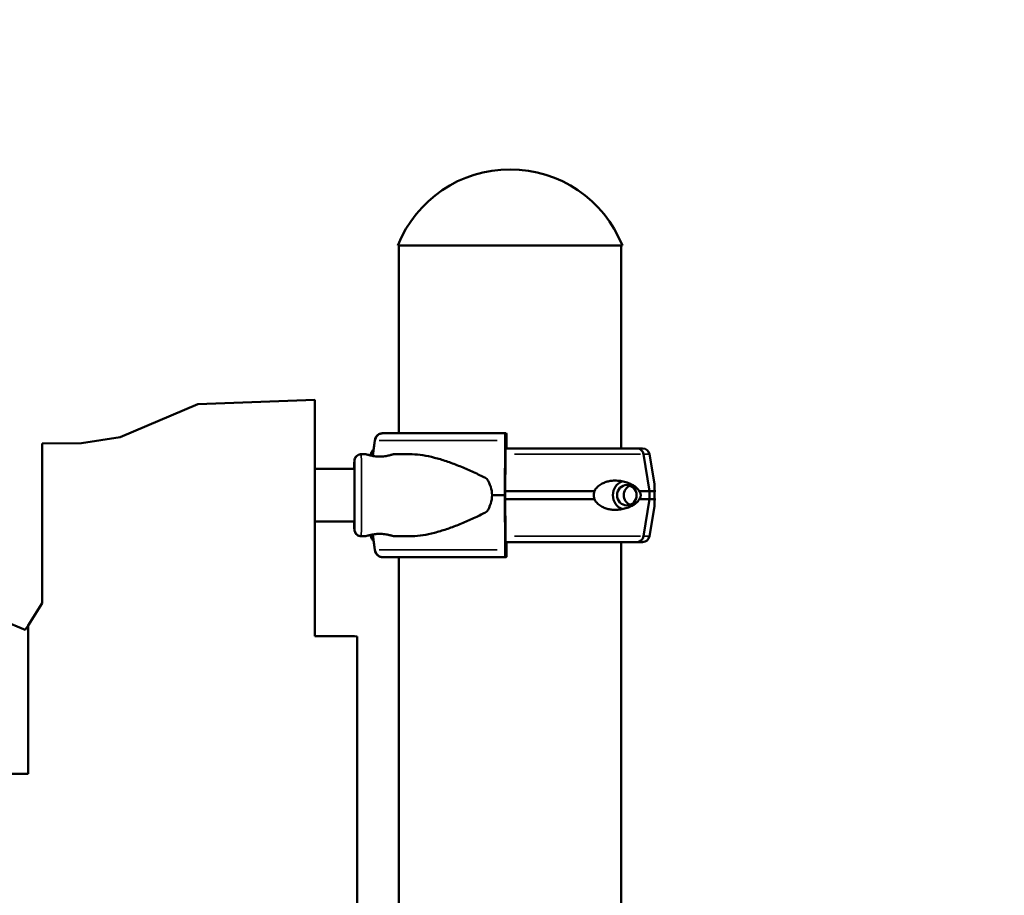
# Model space of a CAD drawing. Units: millimetres. Extents: x 0 to 33793, y 0 to 43748.
# Drawn here: x 12434 to 12939, y 27740 to 28189 of the extents above; entities that cross this region are included whole.
import ezdxf

# ---------------------------------------------------------------- set-up
doc = ezdxf.new("R2010")
doc.units = ezdxf.units.MM
doc.layers.add('MD_Visible', color=7, linetype='Continuous', lineweight=50)
doc.layers.add('MD_Visible Narrow', color=7, linetype='Continuous', lineweight=35)
doc.styles.get("Standard").update_dxf_attribs({"font": 'isocpeur.ttf'})
doc.dimstyles.new('OLCU', dxfattribs={"dimtxt": 300, "dimasz": 150, "dimexe": 0.18, "dimexo": 0.0625, "dimgap": 50, "dimtad": 1, "dimdec": 0, "dimlfac": 0.1, "dimrnd": 5, "dimzin": 0, "dimdsep": 46, "dimtxsty": 'Standard', "dimcen": 0.09, "dimse1": 1, "dimse2": 1, "dimadec": 0, "dimazin": 0, "dimtfac": 1, "dimtdec": 0, "dimtofl": 0, "dimtmove": 0, "dimatfit": 3, "dimfxl": 1, "dimtolj": 1, "dimtzin": 0, "dimarcsym": 0})

# ---------------------------------------------------------------- blocks, each defined once
blk = doc.blocks.new('CustomObjectsInViewport4_0')
at = {"layer": 'MD_Visible', "extrusion": (0, 1, 0)}
for p, q in [((12743.1, 28073.09), (12627.94, 28073.09)), ((12628.52, 27976.77), (12628.52, 28073.09)), ((12742.52, 27969.02), (12742.52, 28073.09)), ((12525.46, 27991.75), (12585.45, 27993.88)), ((12585.45, 27872.76), (12585.45, 27993.88)), ((12485.49, 27974.76), (12525.46, 27991.75)), ((12465.66, 27971.78), (12485.49, 27974.76)), ((12619.98, 27976.77), (12620.05, 27976.77)), ((12683.07, 27976.77), (12620.05, 27976.77)), ((12683.57, 27976.77), (12683.07, 27976.77)), ((12683.67, 27969.02), (12683.67, 27973.77)), ((12445.53, 27971.52), (12465.66, 27971.78)), ((12615.07, 27965.14), (12616.21, 27973.01)), ((12615.46, 27968.27), (12616.14, 27973.01)), ((12682.92, 27973.01), (12682.76, 27945.02)), ((12683.25, 27969.02), (12750.65, 27969.02)), ((12683.33, 27969.77), (12683.42, 27969.77)), ((12750.65, 27969.02), (12753.43, 27969.02)), ((12753.5, 27969.02), (12750.65, 27969.02)), ((12609.22, 27966.02), (12609.16, 27966.02)), ((12609.22, 27966.02), (12611.63, 27966.02)), ((12614.17, 27966.09), (12614.05, 27965.34)), ((12614.24, 27966.09), (12614.11, 27965.33)), ((12625.63, 27966.02), (12634.67, 27966.02)), ((12683.07, 27945.02), (12683.18, 27966.01)), ((12757, 27947.02), (12753.95, 27966.09)), ((12756.95, 27966.09), (12759.5, 27950.79)), ((12585.45, 27958.52), (12605.74, 27958.52)), ((12682.76, 27945.02), (12676.28, 27945.02)), ((12682.76, 27945.02), (12682.92, 27917.03)), ((12683.18, 27924.03), (12683.07, 27945.02)), ((12683.08, 27947.02), (12728.77, 27947.02)), ((12683.08, 27943.02), (12728.77, 27943.02)), ((12751.8, 27947.02), (12757, 27947.02)), ((12751.8, 27943.02), (12757, 27943.02)), ((12753.95, 27923.94), (12757, 27943.02)), ((12757, 27943.02), (12757, 27947.02)), ((12759.72, 27947.02), (12757, 27947.02)), ((12759.72, 27943.02), (12757, 27943.02)), ((12756.95, 27923.94), (12759.5, 27939.24)), ((12585.45, 27931.52), (12605.74, 27931.52)), ((12609.22, 27924.02), (12609.16, 27924.02)), ((12609.22, 27924.02), (12611.63, 27924.02)), ((12614.17, 27923.94), (12614.05, 27924.69)), ((12614.24, 27923.94), (12614.11, 27924.71)), ((12616.21, 27917.03), (12615.07, 27924.9)), ((12625.63, 27924.02), (12634.67, 27924.02)), ((12616.14, 27917.03), (12615.46, 27921.77)), ((12683.25, 27921.02), (12750.65, 27921.02)), ((12683.42, 27920.27), (12683.33, 27920.27)), ((12683.67, 27916.27), (12683.67, 27921.02)), ((12742.52, 27538.5), (12742.52, 27921.02)), ((12742.52, 27921.02), (12748.34, 27921.02)), ((12742.52, 27921.02), (12748.34, 27921.02)), ((12750.65, 27921.02), (12753.43, 27921.02)), ((12620.05, 27913.27), (12619.98, 27913.27)), ((12683.07, 27913.27), (12620.05, 27913.27)), ((12628.52, 27546.25), (12628.52, 27913.27)), ((12683.07, 27913.27), (12683.57, 27913.27)), ((12438.3, 27878.24), (12445.61, 27889.6)), ((12425.34, 27880.71), (12436.82, 27875.93)), ((12436.82, 27875.93), (12438.3, 27878.24)), ((12438.3, 27878.24), (12438.3, 27802.12)), ((12585.45, 27872.76), (12605.65, 27872.76)), ((12605.65, 27872.76), (12607.17, 27872.62)), ((12607.17, 27593.57), (12607.17, 27872.62)), ((12295.17, 27802.12), (12438.3, 27802.12))]:
    blk.add_line(p, q, dxfattribs=at)
at = {"layer": 'MD_Visible', "extrusion": (1.22465e-16, 0, -1)}
for centre, radius, start, end in [((-12685.52, 28050.1), 62, 21.7625, 158.2375), ((-12617.62, 27965.52), 3.5, 9.4623, 53.3449), ((-12617.69, 27965.52), 3.5, 9.4623, 51.8438), ((-12753.5, 27965.52), 3.5, 90, 170.5377), ((-12617.62, 27924.52), 3.5, 306.655, 350.5377), ((-12617.69, 27924.52), 3.5, 308.1562, 350.5377), ((-12753.5, 27924.52), 3.5, 189.4623, 270), ((-12753.43, 27924.52), 3.5, 269.9756, 270)]:
    blk.add_arc(centre, radius, start, end, dxfattribs=at)
at = {"layer": 'MD_Visible'}
for centre, major_axis, ratio, start_param, end_param in [((12683.07, 27972.27), (0, 4.5), 0.033344, 0, 1.405648), ((12683.57, 27973.77), (0, 3), 0.033344, -1.570796, 0), ((12750.65, 27965.52), (0, 3.5), 0.957999, -1.405647, 0), ((12745.4, 27945.02), (0, 7.5), 0.957999, 0.315205, 2.826388), ((12745.4, 27945.02), (0, 5.25), 0.957999, -1.570796, 4.712389), ((12750.65, 27924.52), (0, 3.5), 0.957999, 3.143079, 4.547241), ((12748.34, 27922.02), (0, 1), 0.957999, 3.139177, 3.141593), ((12750.64, 27924.52), (0, 3.5), 0.957999, 3.141593, 3.143444), ((12683.07, 27917.77), (0, 4.5), 0.033344, 1.735945, 3.141593), ((12683.57, 27916.27), (0, 3), 0.033344, 3.141593, 4.712389)]:
    blk.add_ellipse(centre, major_axis=major_axis, ratio=ratio, start_param=start_param, end_param=end_param, dxfattribs=at)
at = {"layer": 'MD_Visible', "extrusion": (1.22465e-16, 0, -1)}
for centre, major_axis, start_param, end_param in [((12683.33, 27965.27), (0, 4.5), -1.405648, 0), ((12683.42, 27968.27), (0, 1.5), 0, 1.047196), ((12683.33, 27924.77), (0, 4.5), 3.141593, 4.54724), ((12683.42, 27921.77), (0, 1.5), 2.094394, 3.141593)]:
    blk.add_ellipse(centre, major_axis=major_axis, ratio=0.033344, start_param=start_param, end_param=end_param, dxfattribs=at)
at = {"layer": 'MD_Visible', "extrusion": (1.22465e-16, 2.93874e-39, -1)}
for start_param, end_param in [(5.86996, 6.283185), (0, 0.413225)]:
    blk.add_ellipse((12644.23, 27945.02), major_axis=(32.05, 0), ratio=0.65514, start_param=start_param, end_param=end_param, dxfattribs=at)
at = {"layer": 'MD_Visible', "extrusion": (1.22465e-16, -5.87747e-39, -1)}
blk.add_ellipse((12748.84, 27945.02), major_axis=(0, 5.25), ratio=0.957999, start_param=3.49075, end_param=5.934028, dxfattribs=at)
at = {"layer": 'MD_Visible'}
for points, knots in [([(12616.14, 27973.01), (12616.15, 27973.06), (12616.16, 27973.1), (12616.22, 27973.44), (12616.3, 27973.73), (12616.48, 27974.25), (12616.6, 27974.52), (12616.89, 27975.02), (12617.06, 27975.26), (12617.4, 27975.65), (12617.6, 27975.84), (12618.04, 27976.18), (12618.27, 27976.32), (12618.72, 27976.53), (12618.97, 27976.62), (12619.48, 27976.74), (12619.74, 27976.77), (12619.98, 27976.77)], [0.704197, 0.704197, 0.704197, 0.704197, 0.833041, 0.833041, 1.666082, 1.666082, 2.499124, 2.499124, 3.332165, 3.332165, 4.165208, 4.165208, 4.998251, 4.998251, 5.831295, 5.831295, 6.664339, 6.664339, 6.664339, 6.664339]), ([(12616.21, 27973.01), (12616.22, 27973.06), (12616.22, 27973.1), (12616.28, 27973.44), (12616.36, 27973.73), (12616.54, 27974.25), (12616.67, 27974.52), (12616.96, 27975.02), (12617.13, 27975.26), (12617.47, 27975.65), (12617.67, 27975.84), (12618.1, 27976.18), (12618.34, 27976.32), (12618.78, 27976.53), (12619.03, 27976.62), (12619.55, 27976.74), (12619.81, 27976.77), (12620.05, 27976.77)], [0.704197, 0.704197, 0.704197, 0.704197, 0.833041, 0.833041, 1.666082, 1.666082, 2.499124, 2.499124, 3.332165, 3.332165, 4.165208, 4.165208, 4.998251, 4.998251, 5.831295, 5.831295, 6.664339, 6.664339, 6.664339, 6.664339]), ([(12605.63, 27958.52), (12605.64, 27959.08), (12605.64, 27959.59), (12605.64, 27961), (12605.65, 27961.71), (12605.65, 27962.34), (12605.65, 27962.45), (12605.66, 27962.64), (12605.66, 27962.66), (12605.66, 27962.73), (12605.66, 27962.76), (12605.67, 27962.82), (12605.67, 27962.85), (12605.68, 27962.93), (12605.69, 27962.98), (12605.7, 27963.09), (12605.71, 27963.15), (12605.75, 27963.31), (12605.77, 27963.41), (12605.86, 27963.7), (12605.93, 27963.89), (12606.17, 27964.37), (12606.36, 27964.65), (12606.84, 27965.17), (12607.14, 27965.4), (12607.79, 27965.76), (12608.15, 27965.89), (12608.72, 27966), (12608.94, 27966.02), (12609.16, 27966.02)], [4.76319, 4.76319, 4.76319, 4.76319, 5.024967, 5.024967, 5.584362, 5.584362, 5.866881, 5.866881, 5.907961, 5.907961, 5.928065, 5.928065, 5.941739, 5.941739, 5.959684, 5.959684, 5.978549, 5.978549, 6.009888, 6.009888, 6.07116, 6.07116, 6.171129, 6.171129, 6.282199, 6.282199, 6.393713, 6.393713, 6.458524, 6.458524, 6.458524, 6.458524]), ([(12605.7, 27958.52), (12605.7, 27959.08), (12605.7, 27959.59), (12605.71, 27961), (12605.71, 27961.71), (12605.72, 27962.34), (12605.72, 27962.45), (12605.72, 27962.64), (12605.72, 27962.66), (12605.73, 27962.73), (12605.73, 27962.76), (12605.73, 27962.82), (12605.74, 27962.85), (12605.75, 27962.93), (12605.75, 27962.98), (12605.77, 27963.09), (12605.78, 27963.15), (12605.81, 27963.31), (12605.83, 27963.41), (12605.92, 27963.7), (12606, 27963.89), (12606.23, 27964.37), (12606.43, 27964.65), (12606.9, 27965.17), (12607.2, 27965.4), (12607.85, 27965.76), (12608.21, 27965.89), (12608.79, 27966), (12609.01, 27966.02), (12609.22, 27966.02)], [4.76319, 4.76319, 4.76319, 4.76319, 5.024967, 5.024967, 5.584362, 5.584362, 5.866881, 5.866881, 5.907961, 5.907961, 5.928065, 5.928065, 5.941739, 5.941739, 5.959684, 5.959684, 5.978549, 5.978549, 6.009888, 6.009888, 6.07116, 6.07116, 6.171129, 6.171129, 6.282199, 6.282199, 6.393713, 6.393713, 6.458524, 6.458524, 6.458524, 6.458524]), ([(12618.63, 27964.82), (12619.07, 27964.82), (12619.52, 27964.83), (12620.43, 27964.9), (12620.88, 27964.94), (12621.74, 27965.06), (12622.15, 27965.13), (12622.91, 27965.27), (12623.26, 27965.35), (12623.88, 27965.5), (12624.17, 27965.58), (12624.69, 27965.72), (12624.91, 27965.79), (12625.27, 27965.9), (12625.41, 27965.95), (12625.59, 27966), (12625.63, 27966.02), (12625.63, 27966.02), (12625.59, 27966), (12625.41, 27965.95), (12625.28, 27965.9), (12624.92, 27965.79), (12624.7, 27965.72), (12624.19, 27965.58), (12623.9, 27965.5), (12623.28, 27965.35), (12622.94, 27965.27), (12622.18, 27965.13), (12621.76, 27965.06), (12620.9, 27964.94), (12620.45, 27964.9), (12619.55, 27964.83), (12619.09, 27964.82), (12618.2, 27964.82), (12617.75, 27964.83), (12616.84, 27964.9), (12616.39, 27964.94), (12615.53, 27965.06), (12615.11, 27965.13), (12614.35, 27965.27), (12614, 27965.35), (12613.38, 27965.5), (12613.09, 27965.58), (12612.58, 27965.72), (12612.35, 27965.79), (12611.99, 27965.9), (12611.86, 27965.95), (12611.68, 27966), (12611.63, 27966.02), (12611.63, 27966.02)], [0.015476, 0.015476, 0.015476, 0.015476, 1.329784, 1.329784, 2.659567, 2.659567, 3.989351, 3.989351, 5.319135, 5.319135, 6.648301, 6.648301, 7.977468, 7.977468, 9.306635, 9.306635, 10.635802, 10.635802, 11.964969, 11.964969, 13.294136, 13.294136, 14.623303, 14.623303, 15.95247, 15.95247, 17.282253, 17.282253, 18.612037, 18.612037, 19.94182, 19.94182, 21.271604, 21.271604, 22.601388, 22.601388, 23.931171, 23.931171, 25.260955, 25.260955, 26.590739, 26.590739, 27.919906, 27.919906, 29.249072, 29.249072, 30.578239, 30.578239, 31.907404, 31.907404, 31.907404, 31.907404]), ([(12634.67, 27966.02), (12634.87, 27966.02), (12635.06, 27966.02), (12637.06, 27965.98), (12638.93, 27965.8), (12642.76, 27965.21), (12644.73, 27964.79), (12648.73, 27963.75), (12650.77, 27963.14), (12654.89, 27961.75), (12656.97, 27960.98), (12661.13, 27959.33), (12663.22, 27958.45), (12666.33, 27957.05), (12667.36, 27956.57), (12669.41, 27955.6), (12670.43, 27955.1), (12672.16, 27954.21), (12672.88, 27953.84), (12673.58, 27953.45)], [136.142389, 136.142389, 136.142389, 136.142389, 136.880429, 136.880429, 143.73922, 143.73922, 150.59801, 150.59801, 157.456801, 157.456801, 164.315592, 164.315592, 171.174383, 171.174383, 174.603779, 174.603779, 178.033174, 178.033174, 180.485141, 180.485141, 180.485141, 180.485141]), ([(12605.73, 27928.63), (12605.73, 27928.63), (12605.73, 27928.63), (12605.73, 27928.64), (12605.73, 27928.69), (12605.73, 27928.91), (12605.73, 27929.2), (12605.74, 27930.19), (12605.74, 27931.04), (12605.75, 27933.15), (12605.75, 27934.47), (12605.75, 27937.38), (12605.75, 27939.01), (12605.76, 27942.39), (12605.76, 27944.18), (12605.76, 27947.68), (12605.76, 27949.43), (12605.75, 27952.69), (12605.75, 27954.23), (12605.75, 27956.92), (12605.74, 27958.1), (12605.74, 27959.95), (12605.73, 27960.64), (12605.73, 27961.23), (12605.73, 27961.37), (12605.73, 27961.4), (12605.73, 27961.4), (12605.73, 27961.4)], [0.340864, 0.340864, 0.340864, 0.340864, 0.352842, 0.352842, 0.481207, 0.481207, 0.823902, 0.823902, 1.326451, 1.326451, 1.849528, 1.849528, 2.374441, 2.374441, 2.89975, 2.89975, 3.425159, 3.425159, 3.950548, 3.950548, 4.475766, 4.475766, 5.000313, 5.000313, 5.256819, 5.256819, 5.276955, 5.276955, 5.276955, 5.276955]), ([(12751.8, 27947.02), (12751.79, 27947.05), (12751.78, 27947.07), (12751.65, 27947.36), (12751.5, 27947.6), (12751.17, 27948.06), (12750.97, 27948.3), (12750.53, 27948.74), (12750.3, 27948.94), (12749.6, 27949.51), (12749.11, 27949.84), (12747.92, 27950.54), (12747.12, 27950.92), (12745.42, 27951.58), (12744.52, 27951.85), (12742.65, 27952.27), (12741.69, 27952.41), (12739.75, 27952.54), (12738.78, 27952.53), (12737.19, 27952.38), (12736.5, 27952.27), (12735.11, 27951.95), (12734.4, 27951.72), (12733.01, 27951.15), (12732.33, 27950.79), (12731.06, 27949.93), (12730.46, 27949.43), (12729.69, 27948.55), (12729.45, 27948.22), (12729.06, 27947.6), (12728.91, 27947.31), (12728.77, 27947.02)], [0.834091, 0.834091, 0.834091, 0.834091, 0.923404, 0.923404, 1.846807, 1.846807, 3.113418, 3.113418, 4.38003, 4.38003, 6.913252, 6.913252, 10.995476, 10.995476, 15.0777, 15.0777, 19.159924, 19.159924, 23.242148, 23.242148, 26.040521, 26.040521, 28.838895, 28.838895, 31.637268, 31.637268, 34.435642, 34.435642, 35.813659, 35.813659, 36.832291, 36.832291, 36.832291, 36.832291]), ([(12759.72, 27947.02), (12759.72, 27947.05), (12759.72, 27947.07), (12759.69, 27947.36), (12759.67, 27947.6), (12759.65, 27948.06), (12759.64, 27948.3), (12759.63, 27948.74), (12759.63, 27948.94), (12759.61, 27949.51), (12759.6, 27949.84), (12759.56, 27950.35), (12759.53, 27950.58), (12759.5, 27950.79)], [0.834091, 0.834091, 0.834091, 0.834091, 0.923404, 0.923404, 1.846807, 1.846807, 3.113418, 3.113418, 4.38003, 4.38003, 6.913252, 6.913252, 9.226093, 9.226093, 9.226093, 9.226093]), ([(12728.77, 27947.02), (12728.7, 27946.81), (12728.63, 27946.59), (12728.47, 27945.93), (12728.42, 27945.47), (12728.42, 27945.02), (12728.42, 27944.57), (12728.47, 27944.11), (12728.63, 27943.45), (12728.7, 27943.23), (12728.77, 27943.02)], [-2.030582, -2.030582, -2.030582, -2.030582, -1.353887, -1.353887, 0, 0, 0, 1.353887, 1.353887, 2.030582, 2.030582, 2.030582, 2.030582]), ([(12728.77, 27943.02), (12728.91, 27942.72), (12729.06, 27942.44), (12729.45, 27941.82), (12729.69, 27941.49), (12730.46, 27940.61), (12731.06, 27940.11), (12732.33, 27939.25), (12733.01, 27938.89), (12734.4, 27938.31), (12735.11, 27938.09), (12736.5, 27937.77), (12737.19, 27937.66), (12738.78, 27937.51), (12739.75, 27937.5), (12741.69, 27937.63), (12742.65, 27937.77), (12744.52, 27938.18), (12745.42, 27938.46), (12747.12, 27939.12), (12747.92, 27939.5), (12749.11, 27940.2), (12749.6, 27940.53), (12750.3, 27941.09), (12750.53, 27941.3), (12750.97, 27941.74), (12751.17, 27941.98), (12751.5, 27942.44), (12751.65, 27942.68), (12751.78, 27942.97), (12751.79, 27942.99), (12751.8, 27943.02)], [3.115418, 3.115418, 3.115418, 3.115418, 4.134051, 4.134051, 5.512068, 5.512068, 8.310441, 8.310441, 11.108815, 11.108815, 13.907188, 13.907188, 16.705562, 16.705562, 20.787786, 20.787786, 24.870009, 24.870009, 28.952233, 28.952233, 33.034457, 33.034457, 35.56768, 35.56768, 36.834291, 36.834291, 38.100902, 38.100902, 39.024306, 39.024306, 39.113619, 39.113619, 39.113619, 39.113619]), ([(12751.8, 27943.02), (12751.8, 27943.02), (12751.8, 27943.02), (12751.89, 27943.15), (12751.98, 27943.29), (12752.17, 27943.63), (12752.28, 27943.87), (12752.41, 27944.27), (12752.44, 27944.41), (12752.49, 27944.71), (12752.5, 27944.86), (12752.5, 27945.18), (12752.49, 27945.33), (12752.44, 27945.63), (12752.41, 27945.77), (12752.28, 27946.17), (12752.17, 27946.41), (12751.98, 27946.75), (12751.89, 27946.89), (12751.8, 27947.02), (12751.8, 27947.02), (12751.8, 27947.02)], [38.258899, 38.258899, 38.258899, 38.258899, 38.259618, 38.259618, 38.941884, 38.941884, 39.886119, 39.886119, 40.358236, 40.358236, 40.830353, 40.830353, 41.302471, 41.302471, 41.774588, 41.774588, 42.718823, 42.718823, 43.401089, 43.401089, 43.401808, 43.401808, 43.401808, 43.401808]), ([(12759.5, 27939.24), (12759.53, 27939.46), (12759.56, 27939.69), (12759.6, 27940.2), (12759.61, 27940.53), (12759.63, 27941.09), (12759.63, 27941.3), (12759.64, 27941.74), (12759.65, 27941.98), (12759.67, 27942.44), (12759.69, 27942.68), (12759.72, 27942.97), (12759.72, 27942.99), (12759.72, 27943.02)], [30.721614, 30.721614, 30.721614, 30.721614, 33.034457, 33.034457, 35.56768, 35.56768, 36.834291, 36.834291, 38.100902, 38.100902, 39.024306, 39.024306, 39.113619, 39.113619, 39.113619, 39.113619]), ([(12759.72, 27943.02), (12759.72, 27943.02), (12759.72, 27943.02), (12759.7, 27943.15), (12759.68, 27943.29), (12759.63, 27943.63), (12759.6, 27943.87), (12759.57, 27944.27), (12759.56, 27944.41), (12759.55, 27944.71), (12759.54, 27944.86), (12759.54, 27945.18), (12759.55, 27945.33), (12759.56, 27945.63), (12759.57, 27945.77), (12759.6, 27946.17), (12759.63, 27946.41), (12759.68, 27946.75), (12759.7, 27946.89), (12759.72, 27947.02), (12759.72, 27947.02), (12759.72, 27947.02)], [38.258899, 38.258899, 38.258899, 38.258899, 38.259618, 38.259618, 38.941884, 38.941884, 39.886119, 39.886119, 40.358236, 40.358236, 40.830353, 40.830353, 41.302471, 41.302471, 41.774588, 41.774588, 42.718823, 42.718823, 43.401089, 43.401089, 43.401808, 43.401808, 43.401808, 43.401808]), ([(12673.58, 27936.59), (12672.88, 27936.2), (12672.16, 27935.82), (12670.43, 27934.94), (12669.41, 27934.44), (12667.36, 27933.46), (12666.33, 27932.99), (12663.22, 27931.59), (12661.13, 27930.71), (12656.97, 27929.05), (12654.89, 27928.29), (12650.77, 27926.9), (12648.73, 27926.29), (12644.73, 27925.25), (12642.76, 27924.83), (12638.93, 27924.23), (12637.06, 27924.06), (12635.06, 27924.02), (12634.87, 27924.02), (12634.67, 27924.02)], [4.406824, 4.406824, 4.406824, 4.406824, 6.858791, 6.858791, 10.288186, 10.288186, 13.717582, 13.717582, 20.576373, 20.576373, 27.435164, 27.435164, 34.293955, 34.293955, 41.152746, 41.152746, 48.011537, 48.011537, 48.749582, 48.749582, 48.749582, 48.749582]), ([(12609.16, 27924.02), (12608.78, 27924.02), (12608.4, 27924.08), (12607.69, 27924.32), (12607.35, 27924.5), (12606.75, 27924.95), (12606.49, 27925.22), (12606.07, 27925.83), (12605.9, 27926.18), (12605.75, 27926.69), (12605.72, 27926.86), (12605.68, 27927.08), (12605.68, 27927.14), (12605.67, 27927.22), (12605.67, 27927.26), (12605.66, 27927.31), (12605.66, 27927.34), (12605.66, 27927.39), (12605.66, 27927.41), (12605.65, 27927.49), (12605.65, 27927.54), (12605.65, 27927.75), (12605.65, 27927.97), (12605.64, 27928.95), (12605.64, 27930.02), (12605.63, 27931.43), (12605.63, 27931.47), (12605.63, 27931.52)], [0, 0, 0, 0, 0.113517, 0.113517, 0.224982, 0.224982, 0.336516, 0.336516, 0.447946, 0.447946, 0.498991, 0.498991, 0.520169, 0.520169, 0.538501, 0.538501, 0.558517, 0.558517, 0.595917, 0.595917, 0.701512, 0.701512, 1.019079, 1.019079, 1.673027, 1.673027, 1.693951, 1.693951, 1.693951, 1.693951]), ([(12609.22, 27924.02), (12608.84, 27924.02), (12608.46, 27924.08), (12607.75, 27924.32), (12607.41, 27924.5), (12606.82, 27924.95), (12606.56, 27925.22), (12606.13, 27925.83), (12605.97, 27926.18), (12605.82, 27926.69), (12605.78, 27926.86), (12605.75, 27927.08), (12605.74, 27927.14), (12605.73, 27927.22), (12605.73, 27927.26), (12605.73, 27927.31), (12605.73, 27927.34), (12605.72, 27927.39), (12605.72, 27927.41), (12605.72, 27927.49), (12605.72, 27927.54), (12605.72, 27927.75), (12605.71, 27927.97), (12605.71, 27928.95), (12605.7, 27930.02), (12605.7, 27931.43), (12605.7, 27931.47), (12605.7, 27931.52)], [0, 0, 0, 0, 0.113517, 0.113517, 0.224982, 0.224982, 0.336516, 0.336516, 0.447946, 0.447946, 0.498991, 0.498991, 0.520169, 0.520169, 0.538501, 0.538501, 0.558517, 0.558517, 0.595917, 0.595917, 0.701512, 0.701512, 1.019079, 1.019079, 1.673027, 1.673027, 1.693951, 1.693951, 1.693951, 1.693951]), ([(12618.62, 27925.22), (12618.17, 27925.22), (12617.72, 27925.21), (12616.81, 27925.14), (12616.36, 27925.1), (12615.5, 27924.98), (12615.09, 27924.91), (12614.33, 27924.76), (12613.98, 27924.69), (12613.36, 27924.54), (12613.07, 27924.46), (12612.56, 27924.31), (12612.34, 27924.25), (12611.98, 27924.14), (12611.85, 27924.09), (12611.67, 27924.03), (12611.63, 27924.02), (12611.63, 27924.02)], [0, 0, 0, 0, 1.329784, 1.329784, 2.659567, 2.659567, 3.989351, 3.989351, 5.319135, 5.319135, 6.648301, 6.648301, 7.977468, 7.977468, 9.306635, 9.306635, 10.62113, 10.62113, 10.62113, 10.62113]), ([(12611.63, 27924.02), (12611.63, 27924.02), (12611.63, 27924.02), (12611.63, 27924.02), (12611.68, 27924.03), (12611.86, 27924.09), (12611.99, 27924.14), (12612.35, 27924.25), (12612.58, 27924.31), (12613.09, 27924.46), (12613.38, 27924.54), (12614, 27924.69), (12614.35, 27924.76), (12615.11, 27924.91), (12615.53, 27924.98), (12616.39, 27925.1), (12616.84, 27925.14), (12617.75, 27925.21), (12618.2, 27925.22), (12619.09, 27925.22), (12619.55, 27925.21), (12620.45, 27925.14), (12620.9, 27925.1), (12621.76, 27924.98), (12622.18, 27924.91), (12622.94, 27924.76), (12623.28, 27924.69), (12623.9, 27924.54), (12624.19, 27924.46), (12624.7, 27924.31), (12624.92, 27924.25), (12625.28, 27924.14), (12625.41, 27924.09), (12625.59, 27924.03), (12625.63, 27924.02), (12625.63, 27924.02), (12625.59, 27924.03), (12625.41, 27924.09), (12625.27, 27924.14), (12624.91, 27924.25), (12624.69, 27924.31), (12624.17, 27924.46), (12623.88, 27924.54), (12623.26, 27924.69), (12622.91, 27924.76), (12622.15, 27924.91), (12621.74, 27924.98), (12620.88, 27925.1), (12620.43, 27925.14), (12619.52, 27925.2), (12619.07, 27925.22), (12618.63, 27925.22)], [10.6358, 10.6358, 10.6358, 10.6358, 10.635802, 10.635802, 11.964969, 11.964969, 13.294136, 13.294136, 14.623303, 14.623303, 15.95247, 15.95247, 17.282253, 17.282253, 18.612037, 18.612037, 19.94182, 19.94182, 21.271604, 21.271604, 22.601388, 22.601388, 23.931171, 23.931171, 25.260955, 25.260955, 26.590739, 26.590739, 27.919906, 27.919906, 29.249072, 29.249072, 30.578239, 30.578239, 31.907406, 31.907406, 33.236573, 33.236573, 34.56574, 34.56574, 35.894907, 35.894907, 37.224074, 37.224074, 38.553857, 38.553857, 39.883641, 39.883641, 41.213425, 41.213425, 42.529339, 42.529339, 42.529339, 42.529339]), ([(12619.98, 27913.27), (12619.74, 27913.27), (12619.48, 27913.3), (12618.97, 27913.41), (12618.72, 27913.51), (12618.27, 27913.72), (12618.04, 27913.86), (12617.6, 27914.2), (12617.4, 27914.39), (12617.06, 27914.78), (12616.89, 27915.02), (12616.6, 27915.52), (12616.48, 27915.79), (12616.3, 27916.3), (12616.22, 27916.59), (12616.16, 27916.94), (12616.15, 27916.98), (12616.14, 27917.03)], [19.993019, 19.993019, 19.993019, 19.993019, 20.826063, 20.826063, 21.659106, 21.659106, 22.492149, 22.492149, 23.325192, 23.325192, 24.158234, 24.158234, 24.991276, 24.991276, 25.824317, 25.824317, 25.95316, 25.95316, 25.95316, 25.95316]), ([(12620.05, 27913.27), (12619.81, 27913.27), (12619.55, 27913.3), (12619.03, 27913.41), (12618.78, 27913.51), (12618.34, 27913.72), (12618.1, 27913.86), (12617.67, 27914.2), (12617.47, 27914.39), (12617.13, 27914.78), (12616.96, 27915.02), (12616.67, 27915.52), (12616.54, 27915.79), (12616.36, 27916.3), (12616.28, 27916.59), (12616.22, 27916.94), (12616.22, 27916.98), (12616.21, 27917.03)], [19.993019, 19.993019, 19.993019, 19.993019, 20.826063, 20.826063, 21.659106, 21.659106, 22.492149, 22.492149, 23.325192, 23.325192, 24.158234, 24.158234, 24.991276, 24.991276, 25.824317, 25.824317, 25.95316, 25.95316, 25.95316, 25.95316])]:
    blk.add_open_spline(points, degree=3, knots=knots, dxfattribs=at)
blk.add_rational_spline([(12445.53, 27971.52), (12445.57, 27930.56), (12445.61, 27889.6)], [1, 1.00000126958, 1], degree=2, dxfattribs=at)
blk.add_open_spline([(12750.65, 27921.02), (12750.65, 27921.02), (12750.65, 27921.02), (12750.65, 27921.02)], degree=3, dxfattribs=at)
at = {"layer": 'MD_Visible Narrow', "extrusion": (0, 1, 0)}
for p, q in [((12678.87, 27973.01), (12618.33, 27973.01)), ((12614.24, 27966.09), (12615.12, 27966.09)), ((12687.87, 27966.09), (12752.46, 27966.09)), ((12756.94, 27966.09), (12754.24, 27966.09)), ((12614.24, 27923.94), (12615.12, 27923.94)), ((12687.87, 27923.94), (12752.46, 27923.94)), ((12756.94, 27923.94), (12754.24, 27923.94)), ((12678.87, 27917.03), (12618.33, 27917.03))]:
    blk.add_line(p, q, dxfattribs=at)
at = {"layer": 'MD_Visible Narrow', "extrusion": (1.22465e-16, 0, -1)}
for centre, major_axis, start_param, end_param in [((12605.72, 27945.02), (0, 17.5), -0.463662, 3.605255), ((12609.16, 27945.02), (0, 21), -0.007219, -0.00038), ((12609.16, 27945.02), (0, 21), 3.141973, 3.148811)]:
    blk.add_ellipse(centre, major_axis=major_axis, ratio=0.002097, start_param=start_param, end_param=end_param, dxfattribs=at)
at = {"layer": 'MD_Visible Narrow'}
blk.add_ellipse((12605.72, 27945.02), major_axis=(0, 16.5), ratio=0.002097, start_param=2.747373, end_param=6.677405, dxfattribs=at)
at = {"layer": 'MD_Visible Narrow', "extrusion": (1.22465e-16, -1.46937e-39, -1)}
blk.add_ellipse((12609.22, 27945.02), major_axis=(0, 21), ratio=0.002097, start_param=0.15708, end_param=2.984513, dxfattribs=at)
at = {"layer": 'MD_Visible Narrow'}
blk.add_open_spline([(12750.65, 27921.02), (12750.65, 27921.02), (12750.65, 27921.02), (12750.65, 27921.02)], degree=3, dxfattribs=at)
blk = doc.blocks.new('*D5')
at = {"color": 0, "lineweight": -2, "transparency": 16777216}
blk.add_line((7265, 31768.66), (21945.37, 31768.66), dxfattribs=at)
at = {"color": 0, "transparency": 16777216}
for points in [[(7265, 31793.66), (7265, 31743.66), (7115, 31768.66)], [(21945.37, 31793.66), (21945.37, 31743.66), (22095.37, 31768.66)]]:
    blk.add_solid(points, dxfattribs=at)
at = {"layer": 'Defpoints', "color": 0, "transparency": 16777216}
for p in [(22095.37, 31768.66), (22095.37, 24500.95), (7115, 24499.18)]:
    blk.add_point(p, dxfattribs=at)
at = {"color": 0, "transparency": 16777216, "insert": (14605.18, 31968.66), "char_height": 300, "attachment_point": 5}
blk.add_mtext('\\A1;1500', dxfattribs=at)
blk = doc.blocks.new('*D7')
at = {"color": 0, "lineweight": -2, "transparency": 16777216}
blk.add_line((6574.04, 31076.56), (6574.04, 24025.89), dxfattribs=at)
at = {"color": 0, "transparency": 16777216}
for points in [[(6549.04, 31076.56), (6599.04, 31076.56), (6574.04, 31226.56)], [(6549.04, 24025.89), (6599.04, 24025.89), (6574.04, 23875.89)]]:
    blk.add_solid(points, dxfattribs=at)
at = {"layer": 'Defpoints', "color": 0, "transparency": 16777216}
for p in [(14346.5, 31226.56), (6574.04, 23875.89), (14943.63, 23875.89)]:
    blk.add_point(p, dxfattribs=at)
at = {"color": 0, "transparency": 16777216, "insert": (6374.04, 27551.22), "char_height": 300, "attachment_point": 5, "rotation": 90}
blk.add_mtext('\\A1;685', dxfattribs=at)

msp = doc.modelspace()

# ---------------------------------------------------------------- block references
at = {"layer": 'MD_Visible'}
msp.add_blockref('CustomObjectsInViewport4_0', (0, 0), dxfattribs=at)

# ---------------------------------------------------------------- dimensions: what is measured, and where the dimension line sits
dim = msp.add_linear_dim(base=(22095.37, 31768.66), p1=(7115, 24499.18), p2=(22095.37, 24500.95), dimstyle='OLCU')
dim.commit()
dim.dimension.update_dxf_attribs({"geometry": '*D5', "text_midpoint": (14605.18, 31968.66)})
dim = msp.add_linear_dim(base=(6574.04, 23875.89), p1=(14346.5, 31226.56), p2=(14943.63, 23875.89), angle=90, text='685', dimstyle='OLCU')
dim.commit()
dim.dimension.update_dxf_attribs({"geometry": '*D7', "text_midpoint": (6374.04, 27551.22)})

doc.saveas('drawing.dxf')
